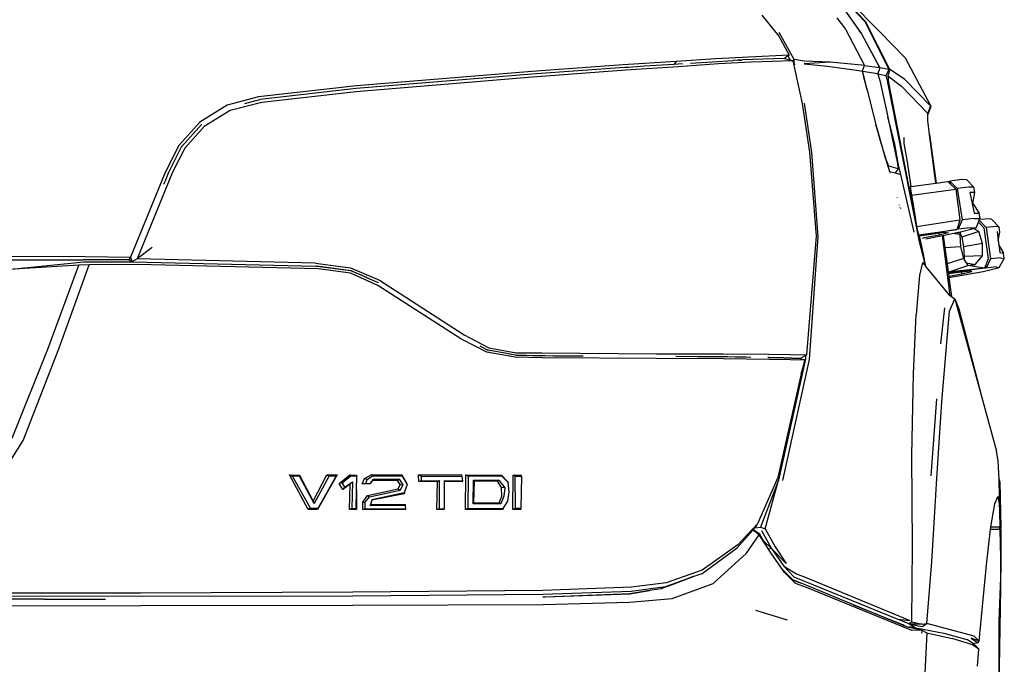
# Model space of a CAD drawing. Units: metres. Extents: x 4 to 17.9, y 10.4 to 17.
# Drawn here: x 16.9 to 17.8, y 11.7 to 12.3 of the extents above; entities that cross this region are included whole.
import ezdxf

# ---------------------------------------------------------------- set-up
doc = ezdxf.new("R2010")
doc.units = ezdxf.units.M
doc.layers.add('Edges', color=7, linetype='Continuous')

# ---------------------------------------------------------------- blocks, each defined once
blk = doc.blocks.new('Audi Q7 bk')
at = {"layer": 'Edges'}
for p, q in [((1.13508, 0.36743), (1.0826, 0.42239)), ((1.11895, 0.38366), (1.13439, 0.36749)), ((1.12205, 0.38388), (1.14647, 0.35936)), ((1.13155, 0.35741), (1.11568, 0.38007)), ((1.11667, 0.3782), (1.13155, 0.35689)), ((1.04754, 0.37274), (1.06194, 0.355)), ((1.11093, 0.37042), (1.11805, 0.36094)), ((1.13439, 0.36749), (1.15483, 0.32687)), ((1.15552, 0.32686), (1.13508, 0.36743)), ((1.07477, 0.3353), (1.0621, 0.35824)), ((1.11805, 0.36094), (1.13409, 0.33018)), ((1.14712, 0.3283), (1.13155, 0.35741)), ((1.16856, 0.33682), (1.14647, 0.35936)), ((1.06194, 0.355), (1.07067, 0.33909)), ((1.13155, 0.35689), (1.14712, 0.3283)), ((0.97519, 0.33358), (0.93064, 0.33078)), ((0.97519, 0.33358), (0.97322, 0.33125)), ((1.00887, 0.33596), (0.97519, 0.33358)), ((0.98736, 0.33222), (1.00566, 0.33348)), ((1.00566, 0.33348), (1.02327, 0.33453)), ((1.03648, 0.33729), (1.00887, 0.33596)), ((1.03842, 0.33307), (1.01101, 0.33168)), ((1.02384, 0.33454), (1.02327, 0.33453)), ((1.02327, 0.33453), (1.02329, 0.33451)), ((1.02384, 0.33454), (1.02382, 0.33457)), ((1.02743, 0.33478), (1.02384, 0.33454)), ((1.02743, 0.33478), (1.02746, 0.33474)), ((1.02785, 0.33481), (1.02746, 0.33474)), ((1.02788, 0.33477), (1.02785, 0.33481)), ((1.02853, 0.3348), (1.02788, 0.33477)), ((1.02853, 0.3348), (1.02849, 0.33485)), ((1.02853, 0.3348), (1.02967, 0.33492)), ((1.03009, 0.33489), (1.02853, 0.3348)), ((1.02967, 0.33492), (1.03009, 0.33489)), ((1.03009, 0.33489), (1.03114, 0.33497)), ((1.03117, 0.33493), (1.03114, 0.33497)), ((1.06644, 0.33613), (1.03117, 0.33493)), ((1.07067, 0.33909), (1.03648, 0.33729)), ((1.07387, 0.33423), (1.03842, 0.33307)), ((1.06665, 0.33628), (1.06644, 0.33613)), ((1.06663, 0.33614), (1.06644, 0.33613)), ((1.06668, 0.33603), (1.06663, 0.33614)), ((1.06668, 0.33603), (1.06663, 0.33603)), ((1.06963, 0.33837), (1.06665, 0.33628)), ((1.06665, 0.33628), (1.06673, 0.33615)), ((1.06679, 0.33599), (1.06668, 0.33603)), ((1.06673, 0.33615), (1.06679, 0.33599)), ((1.0715, 0.33483), (1.06679, 0.33599)), ((1.07067, 0.33909), (1.06963, 0.33837)), ((1.06963, 0.33837), (1.0715, 0.33483)), ((1.07349, 0.33433), (1.0715, 0.33483)), ((1.07349, 0.33433), (1.07477, 0.3353)), ((1.07387, 0.33423), (1.07349, 0.33433)), ((1.082, 0.29811), (1.07387, 0.33423)), ((1.08333, 0.33393), (1.07477, 0.3353)), ((1.07477, 0.33323), (1.07477, 0.3353)), ((1.07546, 0.33081), (1.07477, 0.33323)), ((1.10531, 0.33308), (1.08333, 0.33393)), ((1.10531, 0.33308), (1.08333, 0.33173)), ((1.13173, 0.33052), (1.10531, 0.33308)), ((1.16856, 0.33682), (1.19011, 0.2959)), ((0.85339, 0.32516), (0.70562, 0.31322)), ((0.93064, 0.33078), (0.85339, 0.32516)), ((0.93176, 0.32852), (0.8536, 0.32295)), ((0.93279, 0.32648), (0.85398, 0.32035)), ((0.93482, 0.32872), (0.93176, 0.32852)), ((0.97699, 0.32923), (0.93279, 0.32648)), ((0.93482, 0.32877), (0.93482, 0.32872)), ((0.93497, 0.32873), (0.93482, 0.32872)), ((0.94848, 0.32962), (0.93497, 0.32873)), ((0.93497, 0.32878), (0.93497, 0.32873)), ((0.97322, 0.33125), (0.94848, 0.32962)), ((0.94848, 0.32962), (0.94848, 0.32965)), ((0.97338, 0.33126), (0.97322, 0.33125)), ((0.98071, 0.33178), (0.97338, 0.33126)), ((1.01101, 0.33168), (0.97699, 0.32923)), ((1.08333, 0.33173), (1.10298, 0.32968)), ((1.10298, 0.32968), (1.1294, 0.32593)), ((1.1294, 0.32593), (1.13235, 0.32541)), ((1.13409, 0.33018), (1.13173, 0.33052)), ((1.13404, 0.33006), (1.13235, 0.32541)), ((1.13235, 0.32541), (1.13237, 0.32529)), ((1.14544, 0.32317), (1.13237, 0.32529)), ((1.13237, 0.32529), (1.13269, 0.32393)), ((1.13409, 0.33018), (1.13404, 0.33006)), ((1.14714, 0.32824), (1.13404, 0.33006)), ((1.14714, 0.32824), (1.14557, 0.32355)), ((1.15483, 0.32687), (1.14712, 0.3283)), ((1.14712, 0.3283), (1.14714, 0.32824)), ((1.15483, 0.32687), (1.15218, 0.32148)), ((1.15552, 0.32686), (1.15383, 0.32149)), ((1.15483, 0.32687), (1.15552, 0.32686)), ((1.16797, 0.31865), (1.15552, 0.32686)), ((0.85398, 0.32035), (0.70516, 0.30803)), ((0.8536, 0.32295), (0.70524, 0.3108)), ((1.13393, 0.32047), (1.13269, 0.32393)), ((1.13269, 0.32393), (1.13348, 0.32045)), ((1.13348, 0.32045), (1.13637, 0.30939)), ((1.13637, 0.30939), (1.13393, 0.32047)), ((1.14544, 0.32317), (1.14557, 0.32355)), ((1.14544, 0.32317), (1.14546, 0.32311)), ((1.15218, 0.32148), (1.14546, 0.32311)), ((1.14546, 0.32311), (1.14714, 0.31755)), ((1.14714, 0.31755), (1.15291, 0.29091)), ((1.15218, 0.32148), (1.15387, 0.31581)), ((1.15383, 0.32149), (1.16542, 0.31293)), ((1.15383, 0.32149), (1.15456, 0.31585)), ((1.17663, 0.20154), (1.15387, 0.31581)), ((1.15456, 0.31585), (1.17663, 0.20154)), ((1.19011, 0.2959), (1.16797, 0.31865)), ((0.70562, 0.31322), (0.62278, 0.30383)), ((0.70524, 0.3108), (0.62414, 0.30164)), ((0.70516, 0.30803), (0.62563, 0.29915)), ((1.13637, 0.30939), (1.14036, 0.29412)), ((1.16542, 0.31293), (1.18768, 0.28989)), ((0.62278, 0.30383), (0.59653, 0.29672)), ((0.62563, 0.29915), (0.59888, 0.29219)), ((0.61136, 0.29819), (0.62401, 0.30153)), ((0.62401, 0.30153), (0.62414, 0.30164)), ((0.62401, 0.30153), (0.62416, 0.30157)), ((0.59653, 0.29672), (0.57328, 0.28256)), ((0.59888, 0.29219), (0.57695, 0.27872)), ((1.08793, 0.25716), (1.082, 0.29811)), ((1.08985, 0.25693), (1.08345, 0.2984)), ((1.14036, 0.29412), (1.14385, 0.28032)), ((1.15291, 0.29091), (1.15378, 0.28675)), ((1.19008, 0.29561), (1.18768, 0.28894)), ((1.19008, 0.29561), (1.18768, 0.2897)), ((1.18768, 0.28989), (1.18999, 0.29559)), ((1.18999, 0.29559), (1.19003, 0.2957)), ((1.18999, 0.29559), (1.19008, 0.29561)), ((1.19003, 0.2957), (1.19011, 0.2959)), ((1.19003, 0.2957), (1.19008, 0.29561)), ((0.57328, 0.28256), (0.55555, 0.26268)), ((1.15974, 0.26386), (1.15378, 0.28675)), ((1.15378, 0.28675), (1.15805, 0.26617)), ((1.18767, 0.28396), (1.18768, 0.28894)), ((1.18917, 0.27217), (1.18767, 0.28396)), ((1.18768, 0.2897), (1.18768, 0.28989)), ((1.18768, 0.28894), (1.18768, 0.2897)), ((0.57492, 0.2809), (0.55811, 0.26193)), ((0.57695, 0.27872), (0.56057, 0.26039)), ((1.14504, 0.27627), (1.14385, 0.28032)), ((1.14385, 0.28032), (1.14492, 0.27606)), ((1.14504, 0.27627), (1.14492, 0.27606)), ((1.14492, 0.27606), (1.1462, 0.27101)), ((1.14689, 0.26999), (1.14504, 0.27627)), ((1.14679, 0.26992), (1.1462, 0.27101)), ((1.1462, 0.27101), (1.14652, 0.26973)), ((1.14679, 0.26992), (1.14652, 0.26973)), ((1.14652, 0.26973), (1.14703, 0.26771)), ((1.14689, 0.26999), (1.14679, 0.26992)), ((1.15193, 0.25215), (1.14689, 0.26999)), ((1.14703, 0.26771), (1.15193, 0.25215)), ((1.15805, 0.26617), (1.15859, 0.26367)), ((1.16759, 0.26437), (1.16775, 0.26957)), ((1.18917, 0.27217), (1.19469, 0.23109)), ((1.19439, 0.23105), (1.18917, 0.27217)), ((0.55555, 0.26268), (0.54422, 0.24005)), ((0.558, 0.2618), (0.54691, 0.24008)), ((0.56057, 0.26039), (0.55037, 0.24013)), ((0.55811, 0.26193), (0.5579, 0.26183)), ((0.55811, 0.26193), (0.558, 0.2618)), ((1.15859, 0.26367), (1.15974, 0.26386)), ((1.15859, 0.26367), (1.16182, 0.2489)), ((1.16319, 0.24485), (1.15974, 0.26386)), ((1.17011, 0.25058), (1.16759, 0.26437)), ((1.09359, 0.18628), (1.08793, 0.25716)), ((1.095, 0.18609), (1.08985, 0.25693)), ((1.15474, 0.24545), (1.15193, 0.25215)), ((1.15193, 0.25215), (1.15317, 0.24818)), ((1.17291, 0.23196), (1.17011, 0.25058)), ((1.15317, 0.24818), (1.15537, 0.24077)), ((1.16266, 0.2431), (1.15474, 0.24545)), ((1.16266, 0.2431), (1.15999, 0.23958)), ((1.16182, 0.2489), (1.16241, 0.24483)), ((1.16241, 0.24483), (1.16319, 0.24485)), ((1.16241, 0.24483), (1.16266, 0.2431)), ((1.16474, 0.23835), (1.16319, 0.24485)), ((0.54422, 0.24005), (0.51485, 0.16865)), ((0.55037, 0.24013), (0.5205, 0.16717)), ((0.54691, 0.24008), (0.54368, 0.23217)), ((1.15537, 0.24077), (1.15999, 0.23958)), ((1.1557, 0.23957), (1.15572, 0.23956)), ((1.15999, 0.23958), (1.16474, 0.23835)), ((1.17619, 0.18963), (1.16474, 0.23835)), ((1.2044, 0.23239), (1.20627, 0.2327)), ((1.21628, 0.23399), (1.20627, 0.2327)), ((1.20627, 0.2327), (1.21233, 0.22639)), ((1.20627, 0.2327), (1.20659, 0.23034)), ((1.22049, 0.23388), (1.21628, 0.23399)), ((1.22654, 0.22753), (1.22049, 0.23388)), ((0.54287, 0.23015), (0.54368, 0.23217)), ((1.17268, 0.22794), (1.17351, 0.22806)), ((1.17268, 0.22794), (1.17376, 0.22085)), ((1.17351, 0.22806), (1.17291, 0.23196)), ((1.17351, 0.22806), (1.19439, 0.23105)), ((1.17376, 0.22085), (1.21118, 0.22603)), ((1.19439, 0.23105), (1.19469, 0.23109)), ((1.19469, 0.23109), (1.20432, 0.23247)), ((1.20432, 0.23247), (1.2044, 0.23239)), ((1.2044, 0.23239), (1.20659, 0.23034)), ((1.20659, 0.23034), (1.21118, 0.22603)), ((1.21118, 0.22603), (1.21473, 0.2)), ((1.22226, 0.22764), (1.21233, 0.22639)), ((1.21233, 0.22639), (1.21668, 0.2)), ((1.22654, 0.22753), (1.22226, 0.22764)), ((1.22742, 0.22306), (1.22654, 0.22753)), ((1.16179, 0.21884), (1.1618, 0.21873)), ((1.17376, 0.22085), (1.17607, 0.20771)), ((1.22742, 0.22306), (1.22317, 0.22323)), ((1.22317, 0.22323), (1.225, 0.2139)), ((1.2257, 0.21386), (1.22742, 0.22306)), ((1.16362, 0.21253), (1.1636, 0.21263)), ((1.1642, 0.21055), (1.16419, 0.21064)), ((1.16443, 0.20979), (1.16446, 0.20966)), ((1.17607, 0.20771), (1.17808, 0.19451)), ((1.2257, 0.21386), (1.225, 0.2139)), ((1.225, 0.2139), (1.22662, 0.20563)), ((1.2257, 0.21386), (1.23087, 0.20553)), ((1.16666, 0.20215), (1.16665, 0.20222)), ((1.16736, 0.19976), (1.16735, 0.19982)), ((1.18064, 0.18144), (1.17663, 0.20154)), ((1.17808, 0.19451), (1.21473, 0.2)), ((1.21473, 0.2), (1.21291, 0.19417)), ((1.21668, 0.2), (1.21324, 0.19215)), ((1.22662, 0.20127), (1.21668, 0.2)), ((1.22662, 0.20563), (1.23087, 0.20553)), ((1.22662, 0.20127), (1.23176, 0.20117)), ((1.23044, 0.19815), (1.23108, 0.19962)), ((1.23176, 0.20117), (1.23087, 0.20553)), ((1.23108, 0.19962), (1.23134, 0.20021)), ((1.23108, 0.19962), (1.23676, 0.19368)), ((1.23134, 0.20021), (1.23176, 0.20117)), ((1.2398, 0.20101), (1.23134, 0.20021)), ((1.24163, 0.20043), (1.2398, 0.20101)), ((1.24782, 0.19395), (1.24163, 0.20043)), ((1.17808, 0.19451), (1.17961, 0.18739)), ((1.17961, 0.18739), (1.21221, 0.19192)), ((1.21221, 0.19192), (1.19681, 0.18933)), ((1.21223, 0.19197), (1.21221, 0.19192)), ((1.21276, 0.19366), (1.21223, 0.19197)), ((1.21324, 0.19215), (1.21223, 0.19197)), ((1.21291, 0.19417), (1.21276, 0.19366)), ((1.21276, 0.19366), (1.213, 0.19367)), ((1.213, 0.19367), (1.21291, 0.19417)), ((1.21324, 0.19215), (1.213, 0.19367)), ((1.22326, 0.19339), (1.21324, 0.19215)), ((1.21527, 0.18991), (1.22617, 0.19271)), ((1.22326, 0.19339), (1.2283, 0.19326)), ((1.22617, 0.19271), (1.2283, 0.19326)), ((1.23061, 0.19005), (1.22617, 0.19271)), ((1.2283, 0.19326), (1.23044, 0.19815)), ((1.23044, 0.19815), (1.23492, 0.19333)), ((1.23492, 0.19333), (1.23861, 0.16723)), ((1.24537, 0.1945), (1.23676, 0.19368)), ((1.23676, 0.19368), (1.24045, 0.16717)), ((1.24782, 0.19395), (1.24537, 0.1945)), ((1.24844, 0.18951), (1.24782, 0.19395)), ((1.08555, 0.08606), (1.09359, 0.18628)), ((1.08773, 0.08227), (1.095, 0.18609)), ((1.17961, 0.18739), (1.18044, 0.18713)), ((1.18058, 0.18653), (1.18044, 0.18713)), ((1.18044, 0.18713), (1.1811, 0.18693)), ((1.18093, 0.18661), (1.18058, 0.18653)), ((1.1806, 0.18644), (1.18058, 0.18653)), ((1.1806, 0.18644), (1.18267, 0.18677)), ((1.18397, 0.17103), (1.1806, 0.18644)), ((1.1811, 0.18693), (1.18093, 0.18661)), ((1.18161, 0.18677), (1.18093, 0.18661)), ((1.1811, 0.18693), (1.18161, 0.18677)), ((1.18263, 0.18694), (1.18161, 0.18677)), ((1.18263, 0.18694), (1.19681, 0.18933)), ((1.18267, 0.18677), (1.19439, 0.18861)), ((1.18318, 0.18444), (1.18348, 0.18446)), ((1.19718, 0.18713), (1.18348, 0.18446)), ((1.18434, 0.18448), (1.18453, 0.1845)), ((1.18453, 0.1845), (1.18467, 0.18442)), ((1.18599, 0.18389), (1.20002, 0.18677)), ((1.19439, 0.18861), (1.19688, 0.18896)), ((1.19681, 0.18933), (1.19682, 0.18929)), ((1.19688, 0.18896), (1.20202, 0.18969)), ((1.19688, 0.18896), (1.19718, 0.18713)), ((1.20518, 0.18909), (1.19718, 0.18713)), ((1.20002, 0.18677), (1.20064, 0.1869)), ((1.20649, 0.13586), (1.20002, 0.18677)), ((1.20064, 0.1869), (1.2081, 0.18843)), ((1.20064, 0.1869), (1.20207, 0.17626)), ((1.20202, 0.18969), (1.20518, 0.18909)), ((1.2081, 0.18843), (1.21328, 0.1895)), ((1.21466, 0.18769), (1.2081, 0.18843)), ((1.21317, 0.18848), (1.21328, 0.1895)), ((1.21328, 0.1895), (1.21431, 0.18971)), ((1.21431, 0.18971), (1.2152, 0.18989)), ((1.21431, 0.18971), (1.21489, 0.18852)), ((1.21489, 0.18852), (1.21466, 0.18769)), ((1.21466, 0.18769), (1.21528, 0.17734)), ((1.21527, 0.18991), (1.21489, 0.18852)), ((1.21489, 0.18852), (1.21642, 0.18538)), ((1.2152, 0.18989), (1.21527, 0.18991)), ((1.23061, 0.19005), (1.21642, 0.18538)), ((1.21642, 0.18538), (1.21765, 0.17723)), ((1.23368, 0.18013), (1.23061, 0.19005)), ((1.24599, 0.19006), (1.24704, 0.18256)), ((1.24704, 0.18256), (1.24844, 0.18951)), ((0.53314, 0.1768), (0.5205, 0.16717)), ((1.18592, 0.16057), (1.18064, 0.18144)), ((1.21528, 0.17734), (1.20207, 0.17626)), ((1.20207, 0.17626), (1.20385, 0.16299)), ((1.21528, 0.17734), (1.21772, 0.16729)), ((1.23368, 0.18013), (1.21765, 0.17723)), ((1.21765, 0.17723), (1.21827, 0.16908)), ((1.23368, 0.16967), (1.23368, 0.18013)), ((1.24704, 0.18256), (1.24759, 0.17856)), ((1.24759, 0.17856), (1.25153, 0.17182)), ((1.24759, 0.17856), (1.24846, 0.17236)), ((-0.00007, 0.16697), (0.47514, 0.16625)), ((0.3672, 0.16962), (0.47646, 0.16899)), ((0.51356, 0.16634), (0.47514, 0.16625)), ((0.47646, 0.16899), (0.51485, 0.16865)), ((0.51485, 0.16865), (0.51356, 0.16634)), ((0.51356, 0.16634), (0.51656, 0.16462)), ((0.51659, 0.16468), (0.51485, 0.16865)), ((0.5205, 0.16717), (0.51658, 0.16488)), ((0.67093, 0.16332), (0.5205, 0.16717)), ((1.18598, 0.16049), (1.18397, 0.17103)), ((1.21772, 0.16729), (1.20385, 0.16299)), ((1.21772, 0.16729), (1.21828, 0.16639)), ((1.23368, 0.16967), (1.21827, 0.16908)), ((1.21827, 0.16908), (1.21828, 0.16639)), ((1.21828, 0.16639), (1.21991, 0.16374)), ((1.22752, 0.16226), (1.23368, 0.16967)), ((1.23861, 0.16723), (1.23632, 0.16133)), ((1.24045, 0.16717), (1.23675, 0.15937)), ((1.24908, 0.168), (1.24045, 0.16717)), ((1.24781, 0.15967), (1.25215, 0.16746)), ((1.24846, 0.17236), (1.25153, 0.17182)), ((1.24908, 0.168), (1.25215, 0.16746)), ((1.25215, 0.16746), (1.25153, 0.17182)), ((0.4115, 0.15803), (0.47539, 0.16463)), ((0.47123, 0.16189), (0.4115, 0.15803)), ((0.44498, 0.09091), (0.47123, 0.16189)), ((0.45428, 0.09106), (0.47993, 0.16214)), ((0.47993, 0.16214), (0.47123, 0.16189)), ((0.47539, 0.16463), (0.51656, 0.16462)), ((0.52039, 0.16221), (0.47993, 0.16214)), ((0.51678, 0.16468), (0.51656, 0.16462)), ((0.51656, 0.16462), (0.51659, 0.16468)), ((0.51659, 0.16468), (0.51678, 0.16468)), ((0.51678, 0.16468), (0.5171, 0.1647)), ((0.5171, 0.1647), (0.67135, 0.16094)), ((0.67337, 0.15873), (0.52039, 0.16221)), ((0.67093, 0.16332), (0.7006, 0.15955)), ((0.67135, 0.16094), (0.67204, 0.16086)), ((0.67135, 0.16094), (0.67201, 0.16093)), ((0.67201, 0.16093), (0.7007, 0.15717)), ((0.70079, 0.15705), (0.67204, 0.16086)), ((0.70059, 0.15507), (0.67337, 0.15873)), ((0.7006, 0.15955), (0.72495, 0.14919)), ((1.18312, 0.16399), (1.18067, 0.15332)), ((1.18312, 0.16399), (1.18592, 0.16057)), ((1.18592, 0.16057), (1.18598, 0.16049)), ((1.18598, 0.16049), (1.20583, 0.13626)), ((1.20385, 0.16299), (1.20483, 0.15575)), ((1.20483, 0.15575), (1.22139, 0.16135)), ((1.23551, 0.15923), (1.20483, 0.15575)), ((1.23551, 0.15923), (1.20494, 0.15491)), ((1.21991, 0.16374), (1.22752, 0.16226)), ((1.21991, 0.16374), (1.22139, 0.16135)), ((1.22139, 0.16135), (1.22752, 0.16226)), ((1.23551, 0.15923), (1.22139, 0.16135)), ((1.23422, 0.1563), (1.24781, 0.15967)), ((1.23632, 0.16133), (1.23551, 0.15923)), ((1.23675, 0.15937), (1.23551, 0.15923)), ((1.23641, 0.16091), (1.23565, 0.15931)), ((1.23641, 0.16091), (1.23632, 0.16133)), ((1.23675, 0.15937), (1.23641, 0.16091)), ((1.24536, 0.16022), (1.23675, 0.15937)), ((1.24536, 0.16022), (1.24781, 0.15967)), ((0.72355, 0.1447), (0.70059, 0.15507)), ((0.7007, 0.15717), (0.71417, 0.15122)), ((0.71417, 0.15122), (0.70079, 0.15705)), ((0.71417, 0.15122), (0.71432, 0.15115)), ((0.724, 0.14693), (0.71432, 0.15115)), ((1.18067, 0.15332), (1.17769, 0.12005)), ((1.20483, 0.15575), (1.20494, 0.15491)), ((1.20494, 0.15491), (1.20496, 0.15474)), ((1.20496, 0.15474), (1.21593, 0.15619)), ((1.20496, 0.15474), (1.20529, 0.15233)), ((1.21621, 0.15415), (1.20529, 0.15233)), ((1.20529, 0.15233), (1.20543, 0.15128)), ((1.20543, 0.15128), (1.23422, 0.1563)), ((1.20543, 0.15128), (1.20759, 0.13518)), ((1.21593, 0.15619), (1.21628, 0.15624)), ((1.21593, 0.15619), (1.21621, 0.15415)), ((1.22486, 0.15608), (1.21621, 0.15415)), ((1.21628, 0.15624), (1.22367, 0.15704)), ((1.22367, 0.15704), (1.22486, 0.15608)), ((0.79348, 0.09957), (0.72355, 0.1447)), ((0.72495, 0.14919), (0.79647, 0.10283)), ((1.20582, 0.12302), (1.2104, 0.13347)), ((1.20583, 0.13626), (1.20649, 0.13586)), ((1.20649, 0.13586), (1.20759, 0.13518)), ((1.20759, 0.13518), (1.2104, 0.13347)), ((1.2104, 0.13347), (1.2139, 0.125)), ((1.2104, 0.13347), (1.2333, 0.05003)), ((1.1986, 0.09548), (1.20183, 0.12581)), ((1.2139, 0.125), (1.2333, 0.05003)), ((1.17554, 0.06995), (1.17769, 0.12005)), ((1.19953, 0.04632), (1.20582, 0.12302)), ((0.79647, 0.10283), (0.81722, 0.0919)), ((0.81557, 0.08822), (0.79348, 0.09957)), ((0.8156, 0.09032), (0.80993, 0.0933)), ((0.81722, 0.0919), (0.84038, 0.08779)), ((0.41489, 0.01589), (0.44498, 0.09091)), ((0.4242, 0.01375), (0.45428, 0.09106)), ((0.8394, 0.08406), (0.81557, 0.08822)), ((0.8156, 0.09032), (0.81569, 0.09029)), ((0.81631, 0.08997), (0.81569, 0.09029)), ((0.81795, 0.08968), (0.81631, 0.08997)), ((0.81644, 0.08988), (0.81631, 0.08997)), ((0.81774, 0.08965), (0.81795, 0.08968)), ((0.83414, 0.08686), (0.81795, 0.08968)), ((0.83414, 0.08686), (0.83414, 0.08681)), ((0.83498, 0.08672), (0.83414, 0.08686)), ((0.83497, 0.08667), (0.83498, 0.08672)), ((0.83997, 0.08585), (0.83498, 0.08672)), ((0.86213, 0.08355), (0.8394, 0.08406)), ((0.83997, 0.08585), (0.84455, 0.08577)), ((0.84038, 0.08779), (0.86186, 0.08768)), ((0.84455, 0.08577), (0.84453, 0.08568)), ((0.84455, 0.08577), (0.84854, 0.0857)), ((0.84854, 0.0857), (0.84862, 0.08562)), ((0.84854, 0.0857), (0.85441, 0.0856)), ((0.85439, 0.08553), (0.85441, 0.0856)), ((0.85441, 0.0856), (0.85874, 0.08553)), ((0.85873, 0.08547), (0.85874, 0.08553)), ((0.85874, 0.08553), (0.85951, 0.08551)), ((0.85951, 0.08551), (0.8595, 0.08546)), ((0.85951, 0.08551), (0.85954, 0.08551)), ((0.85955, 0.08545), (0.85954, 0.08551)), ((0.85954, 0.08551), (0.86191, 0.08547)), ((0.86186, 0.08768), (0.9585, 0.0869)), ((0.86191, 0.08547), (0.86352, 0.08541)), ((0.95875, 0.08308), (0.86213, 0.08355)), ((0.86354, 0.08546), (0.86352, 0.08541)), ((0.86352, 0.08541), (0.86483, 0.08541)), ((0.86487, 0.08546), (0.86483, 0.08541)), ((0.86483, 0.08541), (0.87062, 0.08538)), ((0.87065, 0.08542), (0.87062, 0.08538)), ((0.87065, 0.08542), (0.87196, 0.08538)), ((0.87196, 0.08538), (0.87196, 0.08542)), ((0.87196, 0.08538), (0.8721, 0.08538)), ((0.8721, 0.08538), (0.8721, 0.08541)), ((0.8721, 0.08538), (0.87312, 0.08537)), ((0.87312, 0.08537), (0.87312, 0.08541)), ((0.87312, 0.08537), (0.87785, 0.08538)), ((0.87785, 0.08538), (0.87785, 0.08535)), ((0.87785, 0.08538), (0.88139, 0.08534)), ((0.88139, 0.08534), (0.8814, 0.08536)), ((0.88139, 0.08534), (0.89682, 0.08528)), ((0.9585, 0.0869), (1.01487, 0.08685)), ((1.01517, 0.0827), (0.95875, 0.08308)), ((0.97494, 0.08488), (0.99339, 0.08479)), ((0.99339, 0.08479), (0.99345, 0.08481)), ((0.99345, 0.08481), (0.99665, 0.08476)), ((0.99665, 0.08476), (0.99664, 0.0848)), ((0.99665, 0.08476), (1.00292, 0.08478)), ((1.00293, 0.08472), (1.00292, 0.08478)), ((1.00292, 0.08478), (1.01165, 0.08475)), ((1.01165, 0.08475), (1.01165, 0.08466)), ((1.01165, 0.08475), (1.01224, 0.08475)), ((1.01224, 0.08475), (1.0127, 0.08474)), ((1.0127, 0.08465), (1.0127, 0.08474)), ((1.0127, 0.08474), (1.01274, 0.08474)), ((1.01274, 0.08474), (1.01275, 0.08465)), ((1.01274, 0.08474), (1.01383, 0.08472)), ((1.01382, 0.08463), (1.01383, 0.08472)), ((1.01383, 0.08472), (1.01842, 0.08463)), ((1.01487, 0.08685), (1.05328, 0.08661)), ((1.01842, 0.08456), (1.01842, 0.08463)), ((1.01842, 0.08463), (1.02493, 0.08451)), ((1.02492, 0.08446), (1.02493, 0.08451)), ((1.02493, 0.08451), (1.03369, 0.08432)), ((1.03369, 0.08432), (1.03374, 0.08434)), ((1.03374, 0.08434), (1.03837, 0.08425)), ((1.05342, 0.08394), (1.05257, 0.08397)), ((1.05328, 0.08661), (1.07137, 0.08633)), ((1.05342, 0.08394), (1.05699, 0.08384)), ((1.05692, 0.0838), (1.05699, 0.08384)), ((1.05699, 0.08384), (1.05704, 0.08387)), ((1.05704, 0.08387), (1.06616, 0.08361)), ((1.06601, 0.08368), (1.05704, 0.08387)), ((1.07957, 0.08304), (1.06601, 0.08368)), ((1.06616, 0.08361), (1.07957, 0.08304)), ((1.07137, 0.08633), (1.08555, 0.08606)), ((1.07957, 0.08304), (1.07985, 0.08318)), ((1.07983, 0.08298), (1.07985, 0.08318)), ((1.07985, 0.08318), (1.07997, 0.08324)), ((1.07997, 0.08324), (1.07994, 0.08303)), ((1.07997, 0.08328), (1.07997, 0.08324)), ((1.08018, 0.08334), (1.08453, 0.08555)), ((1.08453, 0.08555), (1.08429, 0.08253)), ((1.08453, 0.08555), (1.08555, 0.08606)), ((1.05365, 0.08212), (1.01517, 0.0827)), ((1.07173, 0.08198), (1.05365, 0.08212)), ((1.08429, 0.08253), (1.06167, -0.01978)), ((1.06523, -0.02001), (1.08773, 0.08227)), ((1.08348, 0.08158), (1.07173, 0.08198)), ((1.07957, 0.08304), (1.07983, 0.08298)), ((1.07983, 0.08298), (1.07992, 0.08295)), ((1.07994, 0.08303), (1.07992, 0.08295)), ((1.07992, 0.08295), (1.07992, 0.08291)), ((1.08029, 0.08283), (1.08288, 0.08201)), ((1.08086, 0.07), (1.08429, 0.08253)), ((1.08348, 0.08158), (1.08086, 0.07)), ((1.08284, 0.08182), (1.08288, 0.08201)), ((1.08288, 0.08201), (1.08348, 0.08158)), ((1.08086, 0.07), (1.06109, -0.01749)), ((1.17418, 0.00105), (1.17554, 0.06995)), ((1.2333, 0.05003), (1.24569, 0.0049)), ((1.19041, -0.01595), (1.19533, 0.04884)), ((1.1953, -0.01829), (1.19953, 0.04632)), ((0.41098, -0.00745), (0.4242, 0.01375)), ((1.17479, -0.07516), (1.17418, 0.00105)), ((1.24709, -0.00325), (1.24569, 0.0049)), ((1.24791, -0.0192), (1.24709, -0.00325)), ((0.64907, -0.01533), (0.65751, -0.01534)), ((0.6516, -0.01649), (0.64907, -0.01533)), ((0.66487, -0.04432), (0.64907, -0.01533)), ((0.65737, -0.01622), (0.6516, -0.01649)), ((0.6516, -0.01649), (0.66633, -0.04316)), ((0.65737, -0.01622), (0.65751, -0.01534)), ((0.66972, -0.03933), (0.65737, -0.01622)), ((0.65751, -0.01534), (0.66892, -0.03741)), ((0.66892, -0.03741), (0.68063, -0.0153)), ((0.6823, -0.01652), (0.66972, -0.03933)), ((0.68936, -0.01525), (0.67258, -0.04458)), ((0.67315, -0.04331), (0.68829, -0.01644)), ((0.68063, -0.0153), (0.68936, -0.01525)), ((0.6823, -0.01652), (0.68063, -0.0153)), ((0.68829, -0.01644), (0.6823, -0.01652)), ((0.68829, -0.01644), (0.68936, -0.01525)), ((0.6908, -0.02244), (0.70001, -0.0153)), ((0.70077, -0.01642), (0.69331, -0.02221)), ((0.70001, -0.0153), (0.70565, -0.01538)), ((0.70077, -0.01642), (0.70001, -0.0153)), ((0.70591, -0.01642), (0.70077, -0.01642)), ((0.70565, -0.01538), (0.70591, -0.01642)), ((0.70565, -0.0279), (0.70591, -0.01642)), ((0.71243, -0.01838), (0.71787, -0.01525)), ((0.71455, -0.01914), (0.71906, -0.01615)), ((0.71787, -0.01525), (0.74372, -0.01515)), ((0.71906, -0.01615), (0.71787, -0.01525)), ((0.71906, -0.01615), (0.74397, -0.01618)), ((0.74372, -0.01515), (0.74803, -0.02245)), ((0.74397, -0.01618), (0.74372, -0.01515)), ((0.74397, -0.01618), (0.74795, -0.02271)), ((0.75813, -0.02083), (0.75781, -0.01514)), ((0.75781, -0.01514), (0.75998, -0.01626)), ((0.75781, -0.01514), (0.77651, -0.01527)), ((0.75998, -0.01626), (0.76022, -0.02015)), ((0.75998, -0.01626), (0.77773, -0.01654)), ((0.77651, -0.01527), (0.79445, -0.01517)), ((0.77773, -0.01654), (0.79468, -0.0164)), ((0.79468, -0.0164), (0.79445, -0.01517)), ((0.79536, -0.02014), (0.79468, -0.0164)), ((0.79746, -0.04437), (0.79793, -0.0153)), ((0.79793, -0.0153), (0.79968, -0.01637)), ((0.79793, -0.0153), (0.82793, -0.01536)), ((0.79968, -0.01637), (0.79956, -0.04362)), ((0.82814, -0.01635), (0.79968, -0.01637)), ((0.82793, -0.01536), (0.82814, -0.01635)), ((0.82793, -0.01536), (0.83284, -0.02093)), ((0.83286, -0.02104), (0.82814, -0.01635)), ((0.83749, -0.04433), (0.83775, -0.01536)), ((0.83775, -0.01536), (0.84443, -0.01523)), ((0.83944, -0.01636), (0.83775, -0.01536)), ((0.83944, -0.01636), (0.84463, -0.01645)), ((0.83963, -0.04373), (0.83944, -0.01636)), ((0.84463, -0.01645), (0.84426, -0.04364)), ((0.84463, -0.01645), (0.84443, -0.01523)), ((0.69331, -0.02221), (0.6908, -0.02244)), ((0.6939, -0.0276), (0.6908, -0.02244)), ((0.69331, -0.02221), (0.6954, -0.02574)), ((0.7001, -0.02308), (0.6939, -0.0276)), ((0.6954, -0.02574), (0.70204, -0.0212)), ((0.6996, -0.04435), (0.7001, -0.02308)), ((0.7001, -0.02308), (0.70204, -0.0212)), ((0.70204, -0.0212), (0.70159, -0.04363)), ((0.7104, -0.0229), (0.71243, -0.01838)), ((0.7104, -0.0229), (0.71336, -0.0224)), ((0.71693, -0.02275), (0.7104, -0.0229)), ((0.71455, -0.01914), (0.71243, -0.01838)), ((0.71336, -0.0224), (0.71455, -0.01914)), ((0.71336, -0.0224), (0.7171, -0.02225)), ((0.71915, -0.02005), (0.71693, -0.02275)), ((0.7171, -0.02225), (0.71693, -0.02275)), ((0.71974, -0.01911), (0.7171, -0.02225)), ((0.71915, -0.02005), (0.71974, -0.01911)), ((0.74016, -0.02009), (0.71915, -0.02005)), ((0.74171, -0.01895), (0.71974, -0.01911)), ((0.74016, -0.02009), (0.74171, -0.01895)), ((0.74231, -0.02342), (0.74016, -0.02009)), ((0.74057, -0.02712), (0.74231, -0.02342)), ((0.74489, -0.0237), (0.74171, -0.01895)), ((0.74227, -0.02807), (0.74489, -0.0237)), ((0.74231, -0.02342), (0.74489, -0.0237)), ((0.74827, -0.02327), (0.74605, -0.02965)), ((0.74795, -0.02271), (0.74803, -0.02245)), ((0.74795, -0.02271), (0.74827, -0.02327)), ((0.74827, -0.02327), (0.74803, -0.02245)), ((0.76022, -0.02015), (0.75813, -0.02083)), ((0.77384, -0.02107), (0.75813, -0.02083)), ((0.76022, -0.02015), (0.77541, -0.01986)), ((0.77321, -0.04452), (0.77384, -0.02107)), ((0.77541, -0.01986), (0.77384, -0.02107)), ((0.77541, -0.01986), (0.77529, -0.04383)), ((0.7797, -0.04386), (0.7799, -0.02092)), ((0.7799, -0.02092), (0.77991, -0.02011)), ((0.79475, -0.02098), (0.7799, -0.02092)), ((0.77991, -0.02011), (0.79471, -0.02014)), ((0.79471, -0.02014), (0.79475, -0.02098)), ((0.79471, -0.02014), (0.79536, -0.02014)), ((0.79475, -0.02098), (0.79536, -0.02014)), ((0.80391, -0.03959), (0.80439, -0.01958)), ((0.80477, -0.02047), (0.80424, -0.03882)), ((0.80439, -0.01958), (0.80477, -0.02047)), ((0.80439, -0.01958), (0.82574, -0.0196)), ((0.8246, -0.02046), (0.80477, -0.02047)), ((0.82574, -0.0196), (0.8246, -0.02046)), ((0.82795, -0.02578), (0.8246, -0.02046)), ((0.82574, -0.0196), (0.83063, -0.02613)), ((0.83284, -0.02093), (0.83352, -0.0217)), ((0.83284, -0.02093), (0.83286, -0.02104)), ((0.83352, -0.0217), (0.83286, -0.02104)), ((0.83439, -0.02959), (0.83352, -0.0217)), ((1.06109, -0.01749), (1.04394, -0.05647)), ((1.06167, -0.01978), (1.04651, -0.05948)), ((1.05024, -0.06078), (1.06167, -0.01978)), ((1.19105, -0.08876), (1.1953, -0.01829)), ((1.24791, -0.01925), (1.24791, -0.0192)), ((1.24791, -0.01925), (1.24842, -0.02138)), ((1.24842, -0.04661), (1.24791, -0.01925)), ((1.24842, -0.02138), (1.24909, -0.05992)), ((1.24842, -0.04661), (1.24842, -0.02138)), ((0.6954, -0.02574), (0.6939, -0.0276)), ((0.7053, -0.04353), (0.70565, -0.0279)), ((0.70565, -0.0279), (0.70565, -0.04452)), ((0.71085, -0.03819), (0.71478, -0.03271)), ((0.71478, -0.03271), (0.74057, -0.02712)), ((0.71478, -0.03271), (0.71645, -0.03372)), ((0.71645, -0.03372), (0.74227, -0.02807)), ((0.74564, -0.03116), (0.71844, -0.03646)), ((0.74579, -0.0304), (0.71847, -0.03637)), ((0.74057, -0.02712), (0.74227, -0.02807)), ((0.74605, -0.02965), (0.74564, -0.03116)), ((0.74579, -0.0304), (0.74564, -0.03116)), ((0.74605, -0.02965), (0.74579, -0.0304)), ((0.826, -0.03884), (0.82829, -0.03317)), ((0.83063, -0.02613), (0.82795, -0.02578)), ((0.82829, -0.03317), (0.82795, -0.02578)), ((0.83063, -0.02613), (0.82996, -0.03328)), ((0.83322, -0.03747), (0.83439, -0.02959)), ((0.66892, -0.03741), (0.66972, -0.03933)), ((0.7108, -0.04436), (0.71085, -0.03819)), ((0.71085, -0.03819), (0.71294, -0.03836)), ((0.71281, -0.04361), (0.71294, -0.03836)), ((0.71294, -0.03836), (0.71645, -0.03372)), ((0.71725, -0.04017), (0.7169, -0.04126)), ((0.74672, -0.04107), (0.7169, -0.04126)), ((0.71844, -0.03646), (0.71725, -0.04017)), ((0.71725, -0.04017), (0.74668, -0.04022)), ((0.71847, -0.03637), (0.71844, -0.03646)), ((0.74668, -0.04022), (0.74672, -0.04107)), ((0.74689, -0.04107), (0.74668, -0.04022)), ((0.74689, -0.04107), (0.74672, -0.04107)), ((0.74703, -0.04385), (0.74689, -0.04107)), ((0.80424, -0.03882), (0.80391, -0.03959)), ((0.82719, -0.03966), (0.80391, -0.03959)), ((0.80424, -0.03882), (0.826, -0.03884)), ((0.82719, -0.03966), (0.826, -0.03884)), ((0.82996, -0.03328), (0.82719, -0.03966)), ((0.82938, -0.04359), (0.83322, -0.03747)), ((1.24076, -0.05901), (1.24427, -0.03954)), ((1.24427, -0.03954), (1.24672, -0.03344)), ((1.24672, -0.03344), (1.24802, -0.04149)), ((1.24703, -0.04147), (1.24703, -0.04152)), ((1.24729, -0.04151), (1.24729, -0.04148)), ((1.24802, -0.04149), (1.24842, -0.05261)), ((0.66633, -0.04316), (0.66487, -0.04432)), ((0.67258, -0.04458), (0.66487, -0.04432)), ((0.66633, -0.04316), (0.67315, -0.04331)), ((0.67315, -0.04331), (0.67258, -0.04458)), ((0.70159, -0.04363), (0.6996, -0.04435)), ((0.70565, -0.04452), (0.6996, -0.04435)), ((0.70159, -0.04363), (0.7053, -0.04353)), ((0.70565, -0.04452), (0.7053, -0.04353)), ((0.7108, -0.04436), (0.71281, -0.04361)), ((0.74689, -0.04438), (0.7108, -0.04436)), ((0.71281, -0.04361), (0.74687, -0.04383)), ((0.74687, -0.04383), (0.74689, -0.04438)), ((0.74687, -0.04383), (0.74703, -0.04385)), ((0.74689, -0.04438), (0.74703, -0.04385)), ((0.77529, -0.04383), (0.77321, -0.04452)), ((0.77911, -0.04444), (0.77321, -0.04452)), ((0.77529, -0.04383), (0.77912, -0.04386)), ((0.7797, -0.04386), (0.77911, -0.04444)), ((0.77912, -0.04386), (0.77911, -0.04444)), ((0.77912, -0.04386), (0.7797, -0.04386)), ((0.79956, -0.04362), (0.79746, -0.04437)), ((0.82879, -0.04447), (0.79746, -0.04437)), ((0.79956, -0.04362), (0.82935, -0.04359)), ((0.82935, -0.04359), (0.82879, -0.04447)), ((0.82879, -0.04447), (0.82938, -0.04359)), ((0.82935, -0.04359), (0.82938, -0.04359)), ((0.83963, -0.04373), (0.83749, -0.04433)), ((0.84421, -0.04457), (0.83749, -0.04433)), ((0.84421, -0.04364), (0.83963, -0.04373)), ((0.84421, -0.04364), (0.84421, -0.04457)), ((0.84421, -0.04457), (0.84426, -0.04364)), ((0.84426, -0.04364), (0.84421, -0.04364)), ((1.24865, -0.05899), (1.24842, -0.04661)), ((1.24842, -0.05261), (1.24842, -0.04661)), ((1.04394, -0.05647), (1.0272, -0.0743)), ((1.04282, -0.05873), (1.04394, -0.05647)), ((1.24842, -0.05261), (1.24865, -0.05899)), ((1.02665, -0.07678), (1.04007, -0.0618)), ((1.03456, -0.08132), (1.04522, -0.06582)), ((1.04007, -0.0618), (1.04019, -0.06167)), ((1.04522, -0.06582), (1.04007, -0.0618)), ((1.04019, -0.06167), (1.04165, -0.06003)), ((1.04581, -0.06538), (1.04019, -0.06167)), ((1.04165, -0.06003), (1.04282, -0.05873)), ((1.04165, -0.06003), (1.04651, -0.05948)), ((1.04581, -0.06538), (1.04522, -0.06582)), ((1.05176, -0.07571), (1.04522, -0.06582)), ((1.04892, -0.07077), (1.04581, -0.06538)), ((1.04651, -0.05948), (1.05024, -0.06078)), ((1.04726, -0.06228), (1.05574, -0.07737)), ((1.05024, -0.06078), (1.05871, -0.07607)), ((1.23714, -0.09102), (1.2405, -0.06123)), ((1.2405, -0.06123), (1.24072, -0.05925)), ((1.24843, -0.06124), (1.2405, -0.06123)), ((1.24072, -0.05925), (1.24076, -0.05901)), ((1.24076, -0.05901), (1.24158, -0.05901)), ((1.24158, -0.05901), (1.24156, -0.05912)), ((1.24158, -0.05901), (1.24267, -0.05901)), ((1.24266, -0.05912), (1.24267, -0.05901)), ((1.24267, -0.05901), (1.24716, -0.059)), ((1.24716, -0.059), (1.24716, -0.05911)), ((1.24716, -0.059), (1.24742, -0.059)), ((1.24716, -0.05911), (1.24774, -0.05973)), ((1.24742, -0.059), (1.24835, -0.05899)), ((1.24742, -0.059), (1.24742, -0.05905)), ((1.24742, -0.05905), (1.24774, -0.05973)), ((1.24774, -0.05973), (1.24843, -0.06119)), ((1.24774, -0.05973), (1.2484, -0.06043)), ((1.24835, -0.05899), (1.2484, -0.06043)), ((1.24835, -0.05899), (1.24843, -0.05899)), ((1.2484, -0.06043), (1.24843, -0.05899)), ((1.2484, -0.06043), (1.24843, -0.06046)), ((1.24843, -0.05899), (1.24865, -0.05899)), ((1.24843, -0.06046), (1.24843, -0.06119)), ((1.24843, -0.06046), (1.24906, -0.06114)), ((1.24843, -0.06119), (1.24843, -0.06124)), ((1.24916, -0.06124), (1.24843, -0.06124)), ((1.24843, -0.06124), (1.24904, -0.08529)), ((1.24909, -0.05992), (1.24906, -0.06114)), ((1.24906, -0.06114), (1.24916, -0.06124)), ((1.24916, -0.06124), (1.24913, -0.06815)), ((1.0272, -0.0743), (0.99734, -0.09567)), ((1.05574, -0.07737), (1.04892, -0.07077)), ((1.05176, -0.07571), (1.04892, -0.07077)), ((1.24913, -0.06815), (1.24904, -0.08529)), ((1.24913, -0.06815), (1.24926, -0.09391)), ((0.99735, -0.09838), (1.02665, -0.07678)), ((1.00655, -0.10687), (1.03456, -0.08132)), ((1.05322, -0.07791), (1.05176, -0.07571)), ((1.05574, -0.07737), (1.05322, -0.07791)), ((1.05577, -0.08177), (1.05322, -0.07791)), ((1.05574, -0.07737), (1.06611, -0.09233)), ((1.05574, -0.07737), (1.06819, -0.0901)), ((1.06493, -0.0952), (1.05577, -0.08177)), ((1.05871, -0.07607), (1.06819, -0.0901)), ((1.17424, -0.13918), (1.17479, -0.07516)), ((1.18686, -0.14057), (1.19105, -0.08876)), ((1.23101, -0.15553), (1.23714, -0.09102)), ((1.24904, -0.08529), (1.249, -0.09396)), ((1.24904, -0.08529), (1.24926, -0.09391)), ((0.99734, -0.09567), (0.96678, -0.10638)), ((0.98953, -0.10114), (0.99735, -0.09838)), ((1.06636, -0.09728), (1.06493, -0.0952)), ((1.07379, -0.10395), (1.06493, -0.0952)), ((1.06611, -0.09233), (1.07455, -0.1012)), ((1.06611, -0.09233), (1.07675, -0.09882)), ((1.07596, -0.10679), (1.06636, -0.09728)), ((1.07675, -0.09882), (1.08553, -0.10225)), ((1.249, -0.09396), (1.24881, -0.10337)), ((1.24926, -0.09391), (1.24897, -0.10188)), ((0.96678, -0.10638), (0.93771, -0.11007)), ((0.98305, -0.10342), (0.9626, -0.11126)), ((0.96625, -0.10933), (0.98305, -0.10342)), ((0.96916, -0.10881), (0.98305, -0.10342)), ((0.97364, -0.10714), (0.96916, -0.10881)), ((0.97176, -0.11946), (1.00655, -0.10687)), ((0.97364, -0.10714), (0.97398, -0.107)), ((0.9752, -0.10654), (0.97398, -0.107)), ((0.98953, -0.10114), (0.9752, -0.10654)), ((0.98617, -0.10232), (0.9752, -0.10654)), ((0.98305, -0.10342), (0.98617, -0.10232)), ((0.98617, -0.10232), (0.98953, -0.10114)), ((1.07379, -0.10395), (1.07874, -0.10597)), ((1.08349, -0.10779), (1.07379, -0.10395)), ((1.07422, -0.10438), (1.07379, -0.10395)), ((1.07433, -0.10442), (1.07422, -0.10438)), ((1.08048, -0.10669), (1.07433, -0.10442)), ((1.07455, -0.1012), (1.16237, -0.137)), ((1.08524, -0.11037), (1.07596, -0.10679)), ((1.08048, -0.10669), (1.07874, -0.10597)), ((1.08349, -0.10779), (1.08048, -0.10669)), ((1.12481, -0.12484), (1.08349, -0.10779)), ((1.08553, -0.10225), (1.16369, -0.13453)), ((1.24897, -0.10188), (1.24869, -0.10923)), ((1.24897, -0.10188), (1.24894, -0.11125)), ((0.52342, -0.11495), (0.36678, -0.11496)), ((0.70246, -0.11436), (0.52342, -0.11495)), ((0.8627, -0.11275), (0.70246, -0.11436)), ((0.7025, -0.11735), (0.86272, -0.11579)), ((0.93771, -0.11007), (0.8627, -0.11275)), ((0.86272, -0.11579), (0.93719, -0.11324)), ((0.93607, -0.11552), (0.86491, -0.11839)), ((0.93631, -0.11578), (0.86491, -0.11839)), ((0.93607, -0.11552), (0.95277, -0.11292)), ((0.93607, -0.11552), (0.93628, -0.11555)), ((0.95277, -0.11292), (0.93628, -0.11555)), ((0.95271, -0.11301), (0.93631, -0.11578)), ((0.93719, -0.11324), (0.96625, -0.10933)), ((0.95291, -0.11286), (0.95277, -0.11292)), ((0.9626, -0.11138), (0.95291, -0.11286)), ((0.96916, -0.10881), (0.9626, -0.11138)), ((0.96916, -0.10881), (0.9626, -0.11129)), ((1.17411, -0.14668), (1.08524, -0.11037)), ((1.24894, -0.11125), (1.24738, -0.20215)), ((1.24869, -0.10923), (1.24761, -0.13886)), ((1.24869, -0.10923), (1.24807, -0.14058)), ((0.42535, -0.12015), (0.36256, -0.1202)), ((0.42535, -0.12015), (0.36257, -0.12009)), ((0.36644, -0.11738), (0.52345, -0.11765)), ((0.42535, -0.12015), (0.42535, -0.1201)), ((0.43134, -0.12015), (0.42535, -0.12015)), ((0.43134, -0.12015), (0.43134, -0.1201)), ((0.4345, -0.12015), (0.43134, -0.12015)), ((0.4345, -0.1201), (0.4345, -0.12015)), ((0.44182, -0.12014), (0.4345, -0.12015)), ((0.44183, -0.1201), (0.44182, -0.12014)), ((0.44182, -0.12014), (0.49381, -0.1201)), ((0.52345, -0.11765), (0.7025, -0.11735)), ((0.86491, -0.11839), (0.86279, -0.11847)), ((0.86299, -0.12465), (0.93598, -0.12255)), ((0.93598, -0.12255), (0.97176, -0.11946)), ((0.36639, -0.12597), (0.52357, -0.12554)), ((0.52357, -0.12554), (0.70231, -0.1253)), ((0.70231, -0.1253), (0.86299, -0.12465)), ((1.04214, -0.12945), (1.06892, -0.13754)), ((1.16713, -0.14229), (1.12481, -0.12484)), ((1.12481, -0.12484), (1.16668, -0.14184)), ((1.16237, -0.137), (1.17167, -0.14081)), ((1.16237, -0.137), (1.17253, -0.13826)), ((1.16369, -0.13453), (1.17253, -0.13826)), ((1.17167, -0.14081), (1.17424, -0.13918)), ((1.17167, -0.14081), (1.1723, -0.14129)), ((1.1828, -0.14117), (1.1723, -0.14129)), ((1.17424, -0.13918), (1.1828, -0.14117)), ((1.1828, -0.14327), (1.18686, -0.14057)), ((1.1828, -0.14117), (1.18686, -0.14057)), ((1.22661, -0.15144), (1.18686, -0.14057)), ((1.24754, -0.14034), (1.24743, -0.1817)), ((1.24761, -0.13886), (1.24754, -0.14034)), ((1.24807, -0.14058), (1.24756, -0.17349)), ((1.24761, -0.1364), (1.24761, -0.13886)), ((1.16777, -0.14242), (1.16668, -0.14184)), ((1.16713, -0.14229), (1.16777, -0.14242)), ((1.17173, -0.14418), (1.16713, -0.14229)), ((1.16801, -0.14255), (1.16777, -0.14242)), ((1.16865, -0.1426), (1.16875, -0.14262)), ((1.1827, -0.1464), (1.17173, -0.14418)), ((1.1719, -0.14328), (1.17443, -0.14381)), ((1.1723, -0.14129), (1.17717, -0.14429)), ((1.1723, -0.14129), (1.1828, -0.14327)), ((1.1827, -0.1464), (1.17411, -0.14668)), ((1.17717, -0.14429), (1.17443, -0.14381)), ((1.17443, -0.14381), (1.17739, -0.14443)), ((1.17739, -0.14443), (1.20107, -0.14884)), ((1.1827, -0.1464), (1.18217, -0.14888)), ((1.1827, -0.1464), (1.18685, -0.14861)), ((1.18685, -0.14861), (1.1844, -0.19373)), ((1.18685, -0.14861), (1.20822, -0.15319)), ((1.20107, -0.14884), (1.22055, -0.1543)), ((1.22543, -0.15876), (1.20822, -0.15319)), ((1.22413, -0.15633), (1.22055, -0.1543)), ((1.2241, -0.15301), (1.22975, -0.15706)), ((1.23101, -0.15553), (1.2241, -0.15301)), ((1.22612, -0.15796), (1.22413, -0.15633)), ((1.22975, -0.15706), (1.22612, -0.15796)), ((1.22661, -0.15144), (1.23101, -0.15553)), ((1.22975, -0.15706), (1.23101, -0.15553)), ((1.23079, -0.16229), (1.22543, -0.15876)), ((1.22901, -0.16034), (1.22612, -0.15796)), ((1.23079, -0.16229), (1.22901, -0.16034)), ((1.2294, -0.17674), (1.23079, -0.16229))]:
    blk.add_line(p, q, dxfattribs=at)

msp = doc.modelspace()

# ---------------------------------------------------------------- block references
msp.add_blockref('Audi Q7 bk', (16.52032, 11.88985))

doc.saveas('drawing.dxf')
